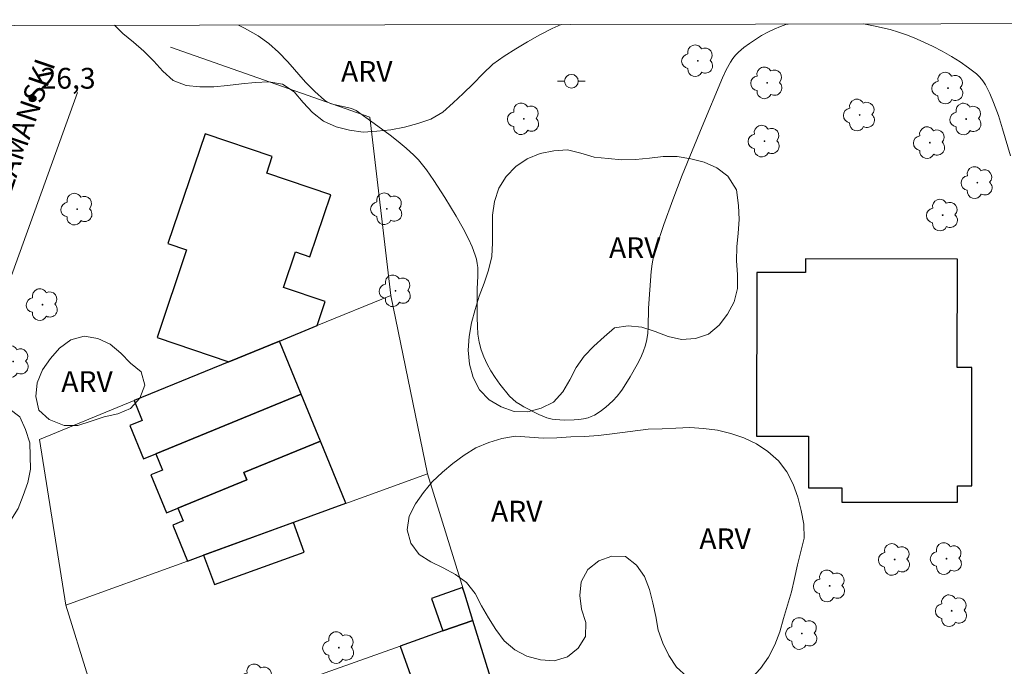
# Model space of a CAD drawing. Units: metres. Extents: x 279750 to 280265, y 1664360 to 1664925.
# Drawn here: x 280020 to 280091, y 1664874 to 1664920 of the extents above; entities that cross this region are included whole.
import ezdxf

# ---------------------------------------------------------------- set-up
doc = ezdxf.new("R2010")
doc.units = ezdxf.units.M
doc.header["$MEASUREMENT"] = 0
for name, color, linetype, lineweight in [('Articulacao', 7, 'Continuous', 18), ('Edificacoes', 7, 'Continuous', 30), ('Muro_Grade', 8, 'Continuous', 20), ('Pavimentacao_Nao_Asfaltica_S_Mfio', 10, 'Continuous', 15), ('Poste', 7, 'Continuous', 9), ('Topon_de_Vias', 7, 'Continuous', 9)]:
    doc.layers.add(name, color=color, linetype=linetype, lineweight=lineweight)
for name, color, linetype, lineweight, true_color in [('Arvores_Isoladas', 7, 'Continuous', 18, 0x00ff33), ('Curvas_Intermediarias', 7, 'Continuous', 9, 0x783c14), ('Pto_Cotado', 7, 'Continuous', 9, 0x783c14), ('Topon_Pto_Cotado', 7, 'Continuous', 9, 0x783c14), ('Topon_Vegetacao', 7, 'Continuous', 9, 0x00ff33), ('Vegetacao', 7, 'Orla8', 9, 0x00ff33)]:
    doc.layers.add(name, color=color, linetype=linetype, lineweight=lineweight, true_color=true_color)
doc.styles.add('Arial', font='arial.ttf', dxfattribs={"height": 1.5})
doc.styles.get("Standard").update_dxf_attribs({"font": 'arial.ttf'})
doc.linetypes.add('Orla8', pattern='A,6,-0.5,["V",Standard,S=1,R=0,X=-0.5,Y=-1],-0.5,6,-0.5,["V",Standard,S=1,R=0,X=-0.5,Y=-1],-0.5', length=14)

# ---------------------------------------------------------------- blocks, each defined once
blk = doc.blocks.new('Cotas')
at = {"layer": 'Pto_Cotado'}
blk.add_hatch(color=256, dxfattribs=at).paths.add_polyline_path([(0, 0.24, 1), (0, -0.24, 1)])
at = {"layer": 'Pto_Cotado', "lineweight": -3}
blk.add_lwpolyline([(0, -0.24, -1), (0, 0.24, -1)], format="xyb", close=True, dxfattribs=at)
blk = doc.blocks.new('Poste')
at = {"layer": 'Poste'}
for points in [[(-0.5, 0), (-1, 0)], [(0.5, 0), (1, 0)]]:
    blk.add_lwpolyline(points, dxfattribs=at)
blk.add_lwpolyline([(0, 0.5, 1), (0, -0.5, 1)], format="xyb", close=True, dxfattribs=at)
blk = doc.blocks.new('Arvore')
at = {"layer": 'Arvores_Isoladas'}
blk.add_lwpolyline([(-0.718, 0.493, 0.872324), (-0.722, -0.551, 0.862983), (0.284, -0.827, 0.900105), (0.89, 0.029, 0.863155), (0.262, 0.861, 0.882486)], format="xyb", close=True, dxfattribs=at)
blk.add_circle((0, 0), 0.0286, dxfattribs=at)

msp = doc.modelspace()

# ---------------------------------------------------------------- linework, layer by layer
at = {"layer": 'Articulacao', "flags": 128}
msp.add_lwpolyline([(279765.441, 1664919.428), (280247.217, 1664920.304), (280248.213, 1664366.031), (279766.461, 1664365.155), (279765.441, 1664919.428)], close=True, dxfattribs=at)
at = {"layer": 'Curvas_Intermediarias', "elevation": 26, "flags": 128}
for points in [[(280035.911, 1664919.92), (280036.353, 1664919.704), (280037.348, 1664919.138), (280038.107, 1664918.593), (280038.808, 1664917.955), (280039.471, 1664917.258), (280040.758, 1664915.806), (280041.422, 1664915.115), (280042.126, 1664914.488), (280042.333, 1664914.353), (280042.563, 1664914.255), (280042.808, 1664914.183), (280043.577, 1664914.024), (280044.084, 1664913.886), (280044.253, 1664913.832), (280044.406, 1664913.75), (280046.251, 1664912.432), (280046.859, 1664911.98), (280047.455, 1664911.515), (280048.033, 1664911.032), (280048.587, 1664910.528), (280048.91, 1664910.195), (280049.211, 1664909.839), (280049.494, 1664909.465), (280050.025, 1664908.685), (280050.821, 1664907.46), (280051.638, 1664906.131), (280052.145, 1664905.224), (280052.525, 1664904.483), (280052.789, 1664903.907), (280053.01, 1664903.316), (280053.097, 1664903.016), (280053.163, 1664902.713), (280053.201, 1664902.413), (280053.201, 1664901.799), (280053.146, 1664900.867), (280053.159, 1664898.776), (280053.172, 1664898.182), (280053.213, 1664897.597), (280053.295, 1664897.025), (280053.434, 1664896.473), (280053.625, 1664895.957), (280053.864, 1664895.45), (280054.144, 1664894.953), (280054.455, 1664894.471), (280054.79, 1664894.005), (280055.5, 1664893.132), (280055.724, 1664892.906), (280055.976, 1664892.703), (280056.248, 1664892.52), (280056.535, 1664892.353), (280057.602, 1664891.805), (280058.179, 1664891.565), (280058.578, 1664891.462), (280058.779, 1664891.435), (280059.464, 1664891.396), (280060.162, 1664891.41), (280060.506, 1664891.442), (280060.843, 1664891.495), (280061.169, 1664891.572), (280061.396, 1664891.651), (280061.616, 1664891.758), (280062.037, 1664892.031), (280062.434, 1664892.345), (280062.954, 1664892.797), (280063.263, 1664893.117), (280063.539, 1664893.463), (280063.661, 1664893.646), (280064.204, 1664894.515), (280064.72, 1664895.409), (280064.95, 1664895.866), (280065.151, 1664896.332), (280065.316, 1664896.805), (280065.417, 1664897.23), (280065.475, 1664897.668), (280065.502, 1664898.114), (280065.528, 1664899.47), (280065.718, 1664902.125), (280065.784, 1664902.672), (280065.884, 1664903.209), (280066.028, 1664903.736), (280066.638, 1664905.524), (280067.288, 1664907.304), (280067.969, 1664909.077), (280069.399, 1664912.602), (280070.87, 1664916.102), (280071.132, 1664916.683), (280071.441, 1664917.246), (280071.619, 1664917.508), (280071.816, 1664917.75), (280072.033, 1664917.968), (280072.415, 1664918.289), (280072.82, 1664918.596), (280073.245, 1664918.886), (280073.685, 1664919.155), (280074.136, 1664919.403), (280074.594, 1664919.625), (280075.057, 1664919.819), (280075.44, 1664919.947), (280075.624, 1664919.992)], [(280081.047, 1664920.002), (280081.776, 1664919.867), (280082.982, 1664919.585), (280083.575, 1664919.415), (280084.157, 1664919.22), (280084.726, 1664918.996), (280085.403, 1664918.694), (280086.079, 1664918.369), (280086.747, 1664918.021), (280087.402, 1664917.649), (280088.036, 1664917.253), (280088.645, 1664916.833), (280089.222, 1664916.389), (280089.464, 1664916.159), (280089.675, 1664915.894), (280089.862, 1664915.603), (280090.177, 1664914.972), (280090.449, 1664914.327), (280090.8, 1664913.388), (280091.104, 1664912.422), (280091.673, 1664910.47)]]:
    msp.add_lwpolyline(points, dxfattribs=at)
at = {"layer": 'Edificacoes', "flags": 128}
for points in [[(280042.587, 1664907.672), (280037.955, 1664909.237), (280038.358, 1664910.429), (280033.5, 1664912.071), (280030.82, 1664904.14), (280032.173, 1664903.683), (280030.037, 1664897.36), (280035.219, 1664895.609), (280038.873, 1664897.105), (280041.6, 1664898.221), (280042.187, 1664899.959), (280039.155, 1664900.983), (280040.023, 1664903.552), (280041.075, 1664903.197), (280042.587, 1664907.672)], [(280087.832, 1664903.022), (280076.855, 1664903.033), (280076.854, 1664902.06), (280073.351, 1664902.064), (280073.339, 1664890.245), (280077.092, 1664890.241), (280077.088, 1664886.509), (280079.496, 1664886.506), (280079.495, 1664885.489), (280087.845, 1664885.48), (280087.847, 1664886.647), (280088.879, 1664886.646), (280088.888, 1664895.191), (280087.824, 1664895.192), (280087.832, 1664903.022)], [(280035.219, 1664895.609), (280028.371, 1664892.806), (280028.954, 1664891.384), (280028.063, 1664891.019), (280029.054, 1664888.599), (280029.946, 1664888.965), (280040.445, 1664893.263), (280038.873, 1664897.105), (280035.219, 1664895.609)], [(280036.31, 1664887.621), (280041.83, 1664889.881), (280040.445, 1664893.263), (280029.946, 1664888.965), (280030.426, 1664887.794), (280029.588, 1664887.451), (280030.712, 1664884.707), (280031.546, 1664885.048), (280036.528, 1664887.088), (280036.31, 1664887.621)], [(280032.229, 1664881.228), (280033.4, 1664881.655), (280043.667, 1664885.393), (280041.83, 1664889.881), (280036.31, 1664887.621), (280036.528, 1664887.088), (280031.546, 1664885.048), (280031.92, 1664884.135), (280031.165, 1664883.826), (280032.229, 1664881.228)], [(280033.4, 1664881.655), (280034.175, 1664879.522), (280040.653, 1664881.875), (280039.879, 1664884.007), (280033.4, 1664881.655)], [(280052.252, 1664878.846), (280052.105, 1664879.321), (280049.849, 1664878.52), (280050.68, 1664876.181), (280052.838, 1664876.947), (280052.252, 1664878.846)], [(280047.594, 1664875.085), (280050.015, 1664868.266), (280054.975, 1664870.028), (280052.838, 1664876.947), (280050.68, 1664876.181), (280047.594, 1664875.085)]]:
    msp.add_lwpolyline(points, close=True, dxfattribs=at)
at = {"layer": 'Muro_Grade', "flags": 128}
for points in [[(280031.007, 1664918.318), (280045.412, 1664913.267), (280046.913, 1664900.396)], [(280023.455, 1664878.041), (280021.543, 1664890.01), (280028.371, 1664892.806), (280035.219, 1664895.609), (280038.873, 1664897.105), (280041.6, 1664898.221), (280046.913, 1664900.396)], [(280049.57, 1664887.528), (280046.913, 1664900.396)], [(280023.455, 1664878.041), (280032.229, 1664881.228), (280033.4, 1664881.655), (280039.879, 1664884.007), (280049.57, 1664887.528)], [(280049.57, 1664887.528), (280052.252, 1664878.846), (280052.838, 1664876.947)], [(280026.669, 1664867.655), (280023.455, 1664878.041)], [(280052.838, 1664876.947), (280050.68, 1664876.181), (280047.594, 1664875.085), (280026.669, 1664867.655)], [(280052.838, 1664876.947), (280054.975, 1664870.028), (280056.084, 1664866.437)]]:
    msp.add_lwpolyline(points, dxfattribs=at)
at = {"layer": 'Pavimentacao_Nao_Asfaltica_S_Mfio', "flags": 128}
msp.add_lwpolyline([(280024.286, 1664915.048), (280019.836, 1664902.716), (280015.945, 1664891.936), (280015.387, 1664890.278), (280014.994, 1664888.891), (280014.734, 1664887.488), (280014.803, 1664886.299), (280015.019, 1664884.944), (280020.311, 1664868.239), (280031.739, 1664830.276), (280037.858, 1664810.036), (280038.128, 1664808.264), (280038.359, 1664806.086), (280038.287, 1664804.645), (280037.861, 1664802.025), (280037.248, 1664799.427), (280035.607, 1664793.997), (280023.24, 1664756.577)], dxfattribs=at)
at = {"layer": 'Vegetacao', "flags": 128}
msp.add_lwpolyline([(280059.214, 1664919.962), (280058.564, 1664919.659), (280057.673, 1664919.203), (280056.8, 1664918.715), (280055.942, 1664918.2), (280055.093, 1664917.672), (280054.275, 1664917.095), (280053.557, 1664916.399), (280052.858, 1664915.684), (280052.14, 1664914.987), (280051.415, 1664914.297), (280050.677, 1664913.622), (280049.812, 1664913.119), (280048.86, 1664912.811), (280047.898, 1664912.536), (280046.915, 1664912.351), (280045.918, 1664912.267), (280044.922, 1664912.183), (280043.931, 1664912.325), (280042.963, 1664912.575), (280042.047, 1664912.977), (280041.263, 1664913.599), (280040.58, 1664914.331), (280039.948, 1664915.106), (280039.103, 1664915.641), (280038.118, 1664915.816), (280037.119, 1664915.781), (280036.125, 1664915.665), (280035.132, 1664915.546), (280034.135, 1664915.461), (280033.135, 1664915.45), (280032.14, 1664915.557), (280031.202, 1664915.905), (280030.461, 1664916.577), (280029.79, 1664917.32), (280029.079, 1664918.023), (280028.323, 1664918.678), (280027.555, 1664919.319), (280026.965, 1664919.903)], dxfattribs=at)
for points in [[(280072.029, 1664906.891), (280072.073, 1664905.892), (280072.007, 1664904.894), (280071.911, 1664903.898), (280071.88, 1664902.898), (280071.958, 1664901.901), (280071.952, 1664900.9), (280071.718, 1664899.928), (280071.237, 1664899.05), (280070.631, 1664898.255), (280069.862, 1664897.615), (280068.918, 1664897.284), (280067.919, 1664897.23), (280066.938, 1664897.43), (280066.009, 1664897.799), (280065.056, 1664898.105), (280064.061, 1664898.205), (280063.07, 1664898.07), (280062.325, 1664897.402), (280061.584, 1664896.729), (280060.878, 1664896.021), (280060.307, 1664895.2), (280059.849, 1664894.31), (280059.343, 1664893.447), (280058.678, 1664892.7), (280057.782, 1664892.255), (280056.819, 1664891.986), (280055.819, 1664892.018), (280054.876, 1664892.353), (280054.022, 1664892.874), (280053.318, 1664893.585), (280052.874, 1664894.481), (280052.594, 1664895.442), (280052.504, 1664896.438), (280052.568, 1664897.436), (280052.749, 1664898.42), (280053.003, 1664899.388), (280053.299, 1664900.343), (280053.647, 1664901.281), (280053.969, 1664902.229), (280054.201, 1664903.202), (280054.262, 1664904.2), (280054.25, 1664905.201), (280054.252, 1664906.201), (280054.406, 1664907.189), (280054.723, 1664908.138), (280055.242, 1664908.993), (280055.935, 1664909.715), (280056.77, 1664910.265), (280057.699, 1664910.637), (280058.679, 1664910.838), (280059.677, 1664910.907), (280060.646, 1664910.658), (280061.608, 1664910.384), (280062.604, 1664910.283), (280063.599, 1664910.182), (280064.599, 1664910.219), (280065.594, 1664910.319), (280066.589, 1664910.419), (280067.59, 1664910.435), (280068.576, 1664910.266), (280069.546, 1664910.022), (280070.455, 1664909.604), (280071.26, 1664909.01), (280071.881, 1664908.016)], [(280022.233, 1664891.445), (280021.504, 1664892.13), (280021.277, 1664893.104), (280021.375, 1664894.1), (280021.761, 1664895.023), (280022.328, 1664895.847), (280023, 1664896.587), (280023.801, 1664897.188), (280024.763, 1664897.46), (280025.749, 1664897.291), (280026.658, 1664896.872), (280027.421, 1664896.225), (280028.127, 1664895.516), (280028.898, 1664894.879), (280029.162, 1664893.914), (280028.799, 1664892.982), (280028.119, 1664892.248), (280027.199, 1664891.856), (280026.223, 1664891.634), (280025.27, 1664891.331), (280024.324, 1664891.005), (280023.324, 1664891.017)], [(280020.899, 1664887.87), (280020.709, 1664886.892), (280020.375, 1664885.949), (280020.006, 1664885.019), (280019.478, 1664884.17), (280018.739, 1664883.495), (280017.754, 1664883.323), (280016.781, 1664883.554), (280015.893, 1664884.015), (280015.204, 1664884.741), (280014.711, 1664885.612), (280014.469, 1664886.582), (280014.395, 1664887.58), (280014.439, 1664888.579), (280014.622, 1664889.563), (280015.041, 1664890.471), (280015.674, 1664891.246), (280016.416, 1664891.918), (280017.354, 1664892.265), (280018.347, 1664892.387), (280019.338, 1664892.25), (280020.126, 1664891.634), (280020.539, 1664890.723), (280020.849, 1664889.772)], [(280065.513, 1664890.735), (280066.512, 1664890.782), (280067.512, 1664890.814), (280068.511, 1664890.866), (280069.51, 1664890.805), (280070.5, 1664890.665), (280071.474, 1664890.436), (280072.422, 1664890.115), (280073.328, 1664889.692), (280074.155, 1664889.129), (280074.907, 1664888.469), (280075.509, 1664887.67), (280075.969, 1664886.782), (280076.315, 1664885.843), (280076.555, 1664884.872), (280076.743, 1664883.889), (280076.77, 1664882.889), (280076.53, 1664881.918), (280076.281, 1664880.949), (280076.074, 1664879.97), (280075.852, 1664878.995), (280075.562, 1664878.037), (280075.275, 1664877.079), (280075.004, 1664876.116), (280074.652, 1664875.18), (280074.19, 1664874.292), (280073.611, 1664873.476), (280072.936, 1664872.738), (280072.107, 1664872.178), (280071.12, 1664872.018), (280070.124, 1664872.119), (280069.167, 1664872.408), (280068.296, 1664872.9), (280067.552, 1664873.569), (280067.006, 1664874.407), (280066.562, 1664875.304), (280066.233, 1664876.249), (280066.058, 1664877.234), (280065.829, 1664878.207), (280065.611, 1664879.184), (280065.23, 1664880.109), (280064.649, 1664880.924), (280063.869, 1664881.549), (280062.869, 1664881.578), (280061.93, 1664881.231), (280061.149, 1664880.606), (280060.668, 1664879.728), (280060.559, 1664878.734), (280060.691, 1664877.742), (280060.997, 1664876.79), (280060.967, 1664875.79), (280060.449, 1664874.934), (280059.675, 1664874.301), (280058.714, 1664874.023), (280057.717, 1664874.103), (280056.75, 1664874.358), (280055.864, 1664874.822), (280055.108, 1664875.479), (280054.51, 1664876.281), (280053.967, 1664877.12), (280053.47, 1664877.989), (280053.005, 1664878.874), (280052.395, 1664879.668), (280051.59, 1664880.262), (280050.707, 1664880.731), (280049.814, 1664881.181), (280048.961, 1664881.704), (280048.369, 1664882.511), (280048.1, 1664883.474), (280048.25, 1664884.464), (280048.69, 1664885.362), (280049.269, 1664886.178), (280049.914, 1664886.943), (280050.638, 1664887.633), (280051.407, 1664888.272), (280052.207, 1664888.874), (280053.055, 1664889.405), (280053.984, 1664889.775), (280054.939, 1664890.074), (280055.924, 1664890.248), (280056.921, 1664890.17), (280057.918, 1664890.088), (280058.918, 1664890.12), (280059.917, 1664890.183), (280060.916, 1664890.226), (280061.915, 1664890.283), (280062.908, 1664890.404)]]:
    msp.add_lwpolyline(points, close=True, dxfattribs=at)

# ---------------------------------------------------------------- block references
at = {"layer": 'Arvores_Isoladas'}
for p in [(280069.091, 1664917.339), (280074.09, 1664915.743), (280087.157, 1664915.367), (280056.52, 1664913.145), (280080.775, 1664913.422), (280088.467, 1664913.132), (280073.898, 1664911.539), (280085.839, 1664911.425), (280089.275, 1664908.544), (280024.262, 1664906.628), (280046.635, 1664906.655), (280086.771, 1664906.2), (280047.253, 1664900.73), (280021.759, 1664899.733), (280019.65, 1664895.624), (280083.302, 1664881.339), (280087.053, 1664881.4), (280078.611, 1664879.432), (280087.424, 1664877.641), (280076.607, 1664875.993), (280043.163, 1664874.973), (280037.25, 1664872.649)]:
    msp.add_blockref('Arvore', p, dxfattribs=at)
at = {"layer": 'Poste'}
msp.add_blockref('Poste', (280059.958, 1664915.859), dxfattribs=at)
at = {"layer": 'Pto_Cotado'}
msp.add_blockref('Cotas', (280021.047, 1664914.612, 26.335), dxfattribs=at)

# ---------------------------------------------------------------- texts
at = {"layer": 'Topon_de_Vias', "style": 'Arial'}
msp.add_text('CZAMANSKI', height=1.5, rotation=71.10986, dxfattribs=at).set_placement((280019.051, 1664906.439))
at = {"layer": 'Topon_Pto_Cotado', "style": 'Arial'}
msp.add_text('26,3', height=1.5, dxfattribs=at).set_placement((280021.621, 1664915.326, 26.335))
at = {"layer": 'Topon_Vegetacao', "style": 'Arial'}
for p in [(280043.321, 1664915.823), (280062.676, 1664903.096), (280023.114, 1664893.432), (280054.148, 1664884.081), (280069.198, 1664882.085)]:
    msp.add_text('ARV', height=1.5, dxfattribs=at).set_placement(p)

doc.saveas('drawing.dxf')
